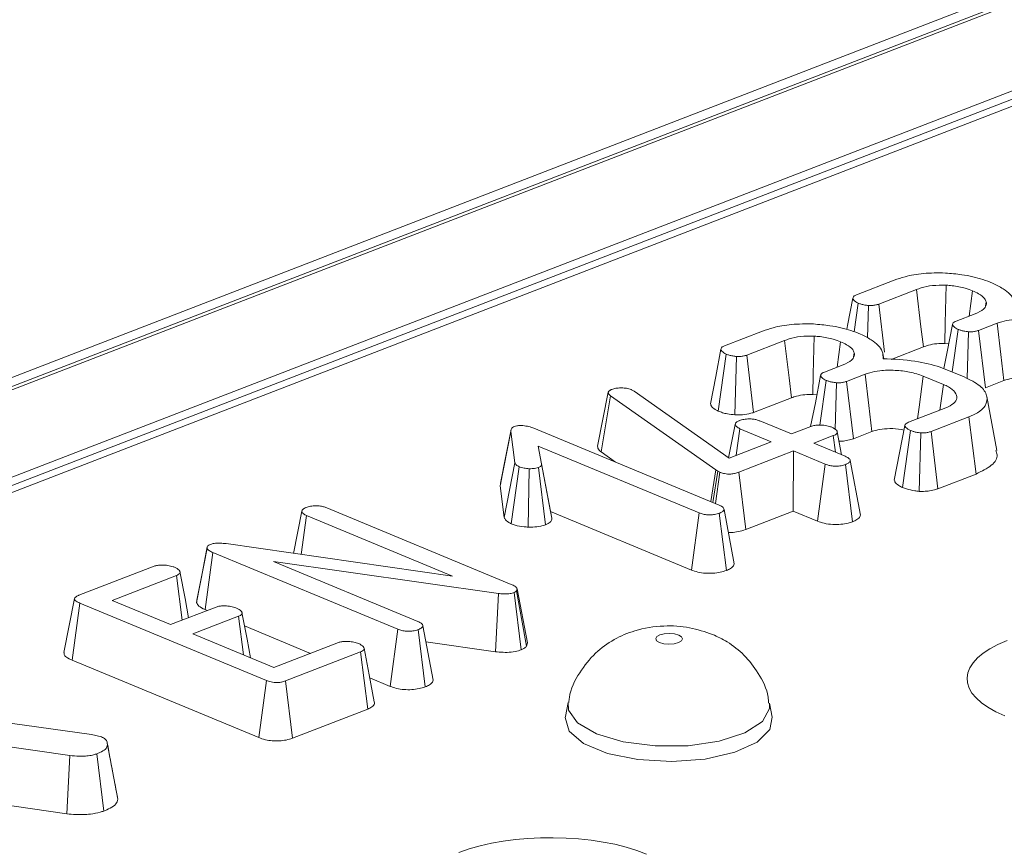
# Model space of a CAD drawing. Units: millimetres. Extents: x -493 to 5585, y -16 to 1848.
# Drawn here: x 1643 to 1667, y 836 to 856 of the extents above; entities that cross this region are included whole.
import ezdxf

# ---------------------------------------------------------------- set-up
doc = ezdxf.new("R2010")
doc.units = ezdxf.units.MM
doc.header["$LTSCALE"] = 5

msp = doc.modelspace()

# ---------------------------------------------------------------- linework, layer by layer
at = {"color": 7, "linetype": 'Continuous', "lineweight": 15}
for p, q in [((1736.024, 883.701), (1481.065, 785.136)), ((1736.544, 883.678), (1481.585, 785.113)), ((1481.684, 785.072), (1736.644, 883.636)), ((1737.635, 881.914), (1483.263, 783.576)), ((1686.662, 862.007), (1537.062, 804.174)), ((1687.052, 861.99), (1537.452, 804.156)), ((1663.264, 849.689), (1664.177, 850.042)), ((1664.71, 849.816), (1663.801, 849.465)), ((1665.982, 849.175), (1666.065, 849.785)), ((1663.209, 848.799), (1663.305, 849.489)), ((1666.367, 849.373), (1666.395, 849.516)), ((1663.534, 848.649), (1663.556, 849.431)), ((1663.939, 848.306), (1663.801, 849.465)), ((1665.672, 849.055), (1666.125, 849.23)), ((1666.654, 849.003), (1666.207, 848.83)), ((1660.081, 848.458), (1660.995, 848.811)), ((1665.573, 847.827), (1665.714, 848.856)), ((1665.93, 847.667), (1665.968, 848.796)), ((1666.374, 847.447), (1666.207, 848.83)), ((1661.528, 848.586), (1660.618, 848.234)), ((1662.8, 847.945), (1662.882, 848.555)), ((1663.184, 848.142), (1663.212, 848.285)), ((1664.099, 848.132), (1664.879, 848.434)), ((1665.393, 848.512), (1665.491, 848.504)), ((1659.93, 846.882), (1660.122, 848.258)), ((1660.333, 846.792), (1660.373, 848.201)), ((1660.783, 846.85), (1660.618, 848.234)), ((1663.924, 848.145), (1663.9, 848.275)), ((1662.489, 847.825), (1662.942, 848)), ((1665.362, 847.914), (1665.863, 847.706)), ((1662.383, 846.543), (1662.531, 847.625)), ((1662.748, 846.441), (1662.785, 847.566)), ((1663.472, 847.773), (1663.024, 847.6)), ((1663.191, 846.217), (1663.024, 847.6)), ((1665.362, 847.526), (1664.874, 847.728)), ((1666.374, 847.447), (1666.82, 847.62)), ((1657.018, 846.038), (1657.277, 847.337)), ((1657.277, 847.337), (1657.294, 847.364)), ((1657.841, 847.398), (1657.905, 847.364)), ((1657.905, 847.364), (1660.19, 845.749)), ((1665.277, 846.906), (1665.362, 847.526)), ((1657.105, 845.896), (1657.332, 847.252)), ((1659.874, 845.464), (1657.332, 847.252)), ((1660.783, 846.85), (1661.696, 847.203)), ((1662.21, 847.282), (1662.309, 847.273)), ((1666.653, 845.932), (1666.407, 847.234)), ((1664.52, 846.614), (1665.42, 846.961)), ((1660.937, 846.645), (1661.694, 846.331)), ((1665.975, 846.745), (1665.062, 846.392)), ((1666.149, 845.364), (1665.975, 846.745)), ((1654.673, 845.082), (1654.93, 846.393)), ((1655.024, 845.637), (1654.93, 846.393)), ((1655.485, 846.467), (1659.95, 844.614)), ((1660.179, 845.757), (1660.338, 846.563)), ((1660.365, 845.817), (1660.453, 846.458)), ((1661.21, 846.143), (1660.453, 846.458)), ((1661.694, 846.331), (1662.167, 846.513)), ((1662.903, 845.829), (1662.798, 846.385)), ((1663.191, 846.217), (1663.637, 846.389)), ((1664.377, 845.037), (1664.565, 846.415)), ((1665.229, 845.008), (1665.062, 846.392)), ((1660.19, 845.749), (1661.21, 846.143)), ((1662.705, 846.29), (1662.233, 846.107)), ((1662.756, 845.89), (1662.705, 846.29)), ((1664.774, 844.946), (1664.82, 846.356)), ((1659.466, 844.427), (1655.589, 846.036)), ((1655.589, 846.036), (1655.669, 845.608)), ((1655.887, 844.457), (1655.589, 846.036)), ((1661.749, 845.92), (1660.428, 845.409)), ((1661.739, 844.468), (1661.749, 845.92)), ((1662.506, 845.606), (1661.749, 845.92)), ((1662.233, 846.107), (1662.99, 845.793)), ((1657.105, 845.896), (1657.455, 845.65)), ((1663.36, 844.375), (1663.112, 845.687)), ((1654.768, 844.317), (1655.024, 845.637)), ((1654.935, 844.164), (1655.128, 845.54)), ((1655.346, 844.084), (1655.37, 845.493)), ((1655.766, 844.138), (1655.595, 845.52)), ((1655.915, 844.303), (1655.669, 845.608)), ((1659.749, 844.698), (1659.874, 845.464)), ((1659.8, 844.677), (1659.918, 845.435)), ((1659.918, 845.435), (1659.874, 845.464)), ((1659.971, 845.408), (1659.918, 845.435)), ((1662.323, 844.226), (1662.506, 845.606)), ((1663.171, 844.213), (1663, 845.595)), ((1659.864, 844.65), (1659.971, 845.408)), ((1660.597, 844.027), (1660.428, 845.409)), ((1665.229, 845.008), (1666.149, 845.364)), ((1654.689, 845.145), (1654.673, 845.082)), ((1654.673, 845.082), (1654.768, 844.317)), ((1650.486, 844.549), (1654.939, 842.701)), ((1660.317, 843.198), (1660.069, 844.509)), ((1649.688, 843.45), (1649.889, 844.467)), ((1649.874, 843.424), (1650.003, 844.361)), ((1653.521, 842.901), (1650.003, 844.361)), ((1655.915, 844.303), (1655.887, 844.457)), ((1655.887, 844.457), (1659.283, 843.047)), ((1659.283, 843.047), (1659.466, 844.427)), ((1660.128, 843.036), (1659.956, 844.418)), ((1660.597, 844.027), (1661.739, 844.468)), ((1661.739, 844.468), (1662.323, 844.226)), ((1647.349, 842.261), (1647.605, 843.578)), ((1648.058, 843.684), (1653.521, 842.901)), ((1647.553, 842.092), (1647.742, 843.469)), ((1652.2, 841.619), (1647.742, 843.469)), ((1644.512, 842.44), (1646.322, 843.139)), ((1654.633, 842.482), (1649.204, 843.251)), ((1649.204, 843.251), (1652.686, 841.806)), ((1646.865, 842.917), (1645.309, 842.316)), ((1647.001, 841.837), (1646.865, 842.917)), ((1655.078, 842.594), (1655.065, 842.544)), ((1655.327, 841.289), (1655.078, 842.594)), ((1654.554, 841.077), (1654.633, 842.482)), ((1655.174, 841.121), (1655.005, 842.504)), ((1655.308, 841.213), (1655.065, 842.544)), ((1644.348, 840.871), (1644.536, 842.249)), ((1649.033, 840.383), (1644.536, 842.249)), ((1645.309, 842.316), (1646.723, 841.73)), ((1646.723, 841.73), (1647.823, 842.155)), ((1648.362, 841.932), (1647.261, 841.506)), ((1647.553, 842.092), (1647.605, 842.071)), ((1648.48, 841), (1648.362, 841.932)), ((1648.505, 841.697), (1650.095, 841.037)), ((1653.053, 840.39), (1652.805, 841.701)), ((1647.261, 841.506), (1649.213, 840.696)), ((1652.018, 840.239), (1652.2, 841.619)), ((1652.864, 840.228), (1652.692, 841.609)), ((1649.213, 840.696), (1650.769, 841.298)), ((1652.878, 841.314), (1654.554, 841.077)), ((1655.308, 841.213), (1655.327, 841.289)), ((1651.303, 841.072), (1649.493, 840.373)), ((1651.478, 839.692), (1651.303, 841.072)), ((1644.348, 840.871), (1648.849, 839.003)), ((1651.526, 840.443), (1652.018, 840.239)), ((1648.849, 839.003), (1649.033, 840.383)), ((1649.662, 838.99), (1649.493, 840.373)), ((1638.677, 839.918), (1644.813, 839.082)), ((1656.312, 839.851), (1656.245, 839.512)), ((1661.23, 839.494), (1661.166, 839.833)), ((1649.662, 838.99), (1651.478, 839.692)), ((1644.291, 838.57), (1638.647, 839.393)), ((1644.813, 839.082), (1645.051, 839.023)), ((1645.445, 837.514), (1645.198, 838.825)), ((1644.218, 837.164), (1644.291, 838.57)), ((1645.111, 837.231), (1644.942, 838.614)), ((1641.793, 837.518), (1644.218, 837.164))]:
    msp.add_line(p, q, dxfattribs=at)
at = {"color": 7, "linetype": 'Continuous', "lineweight": 15, "flags": 128}
for points in [[(1664.879, 848.434), (1664.82, 848.918), (1664.71, 849.816)], [(1665.393, 848.512), (1665.406, 849.006), (1665.429, 849.922)], [(1663.179, 849.605), (1663.051, 848.949), (1663.031, 848.851)], [(1666.82, 847.62), (1666.745, 848.249), (1666.654, 849.003)], [(1665.583, 848.973), (1665.455, 848.317), (1665.375, 847.909)], [(1661.696, 847.203), (1661.637, 847.688), (1661.528, 848.586)], [(1662.21, 847.282), (1662.223, 847.776), (1662.247, 848.691)], [(1659.996, 848.375), (1659.868, 847.719), (1659.74, 847.062)], [(1662.4, 847.743), (1662.272, 847.086), (1662.159, 846.51)], [(1663.637, 846.389), (1663.562, 847.019), (1663.472, 847.773)], [(1664.738, 846.698), (1664.775, 846.976), (1664.874, 847.728)], [(1654.935, 846.441), (1654.807, 845.794), (1654.68, 845.146)], [(1664.433, 846.533), (1664.304, 845.876), (1664.176, 845.219)], [(1647.607, 843.609), (1647.481, 842.964), (1647.354, 842.319)], [(1647.157, 841.897), (1647.069, 842.362), (1646.947, 843.009)], [(1644.405, 842.358), (1644.277, 841.707), (1644.148, 841.055)], [(1648.649, 840.93), (1648.565, 841.375), (1648.443, 842.023)], [(1658.977, 841.479), (1658.873, 841.508), (1658.749, 841.519), (1658.625, 841.51), (1658.519, 841.483), (1658.447, 841.441), (1658.421, 841.392), (1658.444, 841.342), (1658.513, 841.299), (1658.617, 841.27), (1658.741, 841.259), (1658.865, 841.268), (1658.971, 841.295), (1659.043, 841.337), (1659.069, 841.386), (1659.046, 841.436), (1658.977, 841.479)], [(1651.634, 839.87), (1651.512, 840.517), (1651.39, 841.165)], [(1656.994, 839.092), (1656.537, 839.357), (1656.319, 839.667), (1656.312, 839.852)], [(1661.166, 839.834), (1661.17, 839.705), (1660.994, 839.393), (1660.575, 839.12), (1659.956, 838.918), (1659.206, 838.808), (1658.405, 838.802), (1657.64, 838.9), (1656.994, 839.092)], [(1656.245, 839.512), (1656.241, 839.489), (1656.332, 839.161), (1656.683, 838.862), (1657.257, 838.623), (1657.991, 838.472), (1658.807, 838.424), (1659.614, 838.485), (1660.327, 838.648), (1660.867, 838.895), (1661.177, 839.199), (1661.23, 839.494)]]:
    msp.add_lwpolyline(points, dxfattribs=at)
at = {"color": 7, "linetype": 'Continuous', "lineweight": 15}
for centre, major_axis, ratio, start_param, end_param in [((1669.169, 840.417), (3.239, -0.012), 0.397578, 2.347885, 3.911085), ((1655.908, 835.291), (3.214, -0.012), 0.403662, 0.776831, 2.340031)]:
    msp.add_ellipse(centre, major_axis=major_axis, ratio=ratio, start_param=start_param, end_param=end_param, dxfattribs=at)
for points, knots in [([(1664.177, 850.042), (1664.261, 850.071), (1664.466, 850.143), (1664.889, 850.221), (1665.23, 850.217), (1665.409, 850.215)], [0, 0, 0, 0, 0.249629, 0.607412, 1, 1, 1, 1]), ([(1665.409, 850.215), (1665.542, 850.204), (1665.867, 850.177), (1666.254, 850.086), (1666.471, 850.002), (1666.548, 849.973)], [0, 0, 0, 0, 0.311854, 0.758095, 1, 1, 1, 1]), ([(1666.548, 849.973), (1666.635, 849.928), (1666.875, 849.804), (1667.088, 849.596), (1667.088, 849.437), (1667.088, 849.377)], [0, 0, 0, 0, 0.263893, 0.725659, 1, 1, 1, 1]), ([(1665.429, 849.922), (1665.317, 849.922), (1665.102, 849.923), (1664.862, 849.871), (1664.748, 849.83), (1664.71, 849.816)], [0, 0, 0, 0, 0.418192, 0.805595, 1, 1, 1, 1]), ([(1666.065, 849.785), (1666.008, 849.807), (1665.865, 849.862), (1665.639, 849.906), (1665.476, 849.918), (1665.429, 849.922)], [0, 0, 0, 0, 0.322932, 0.804349, 1, 1, 1, 1]), ([(1666.395, 849.516), (1666.384, 849.543), (1666.357, 849.614), (1666.237, 849.707), (1666.114, 849.763), (1666.065, 849.785)], [0, 0, 0, 0, 0.268995, 0.704879, 1, 1, 1, 1]), ([(1663.305, 849.489), (1663.264, 849.511), (1663.198, 849.547), (1663.174, 849.603), (1663.186, 849.645), (1663.223, 849.672), (1663.254, 849.685), (1663.264, 849.689)], [0, 0, 0, 0, 0.369724, 0.590977, 0.756688, 0.923245, 1, 1, 1, 1]), ([(1663.556, 849.431), (1663.524, 849.435), (1663.462, 849.441), (1663.376, 849.462), (1663.329, 849.48), (1663.305, 849.489)], [0, 0, 0, 0, 0.331115, 0.659578, 1, 1, 1, 1]), ([(1666.125, 849.23), (1666.201, 849.266), (1666.348, 849.335), (1666.401, 849.442), (1666.396, 849.5), (1666.395, 849.516)], [0, 0, 0, 0, 0.445483, 0.851328, 1, 1, 1, 1]), ([(1663.801, 849.465), (1663.778, 849.457), (1663.731, 849.442), (1663.644, 849.429), (1663.585, 849.431), (1663.556, 849.431)], [0, 0, 0, 0, 0.3361391, 0.6764891, 1, 1, 1, 1]), ([(1665.714, 848.856), (1665.677, 848.875), (1665.617, 848.906), (1665.583, 848.956), (1665.581, 848.996), (1665.613, 849.03), (1665.653, 849.047), (1665.672, 849.055)], [0, 0, 0, 0, 0.319387, 0.528247, 0.688771, 0.849822, 1, 1, 1, 1]), ([(1668.057, 848.959), (1667.953, 848.995), (1667.755, 849.063), (1667.378, 849.104), (1667.037, 849.099), (1666.796, 849.053), (1666.691, 849.016), (1666.654, 849.003)], [0, 0, 0, 0, 0.260901, 0.496089, 0.731638, 0.905769, 1, 1, 1, 1]), ([(1660.995, 848.811), (1661.079, 848.841), (1661.284, 848.913), (1661.706, 848.99), (1662.047, 848.987), (1662.226, 848.985)], [0, 0, 0, 0, 0.2496293, 0.6074121, 1, 1, 1, 1]), ([(1662.226, 848.985), (1662.36, 848.974), (1662.685, 848.947), (1663.071, 848.855), (1663.289, 848.772), (1663.365, 848.743)], [0, 0, 0, 0, 0.311854, 0.758095, 1, 1, 1, 1]), ([(1665.968, 848.796), (1665.929, 848.801), (1665.862, 848.81), (1665.778, 848.832), (1665.736, 848.847), (1665.714, 848.856)], [0, 0, 0, 0, 0.412003, 0.701864, 1, 1, 1, 1]), ([(1666.207, 848.83), (1666.184, 848.822), (1666.137, 848.806), (1666.051, 848.795), (1665.994, 848.796), (1665.968, 848.796)], [0, 0, 0, 0, 0.350502, 0.705297, 1, 1, 1, 1]), ([(1662.247, 848.691), (1662.135, 848.692), (1661.919, 848.693), (1661.679, 848.64), (1661.566, 848.6), (1661.528, 848.586)], [0, 0, 0, 0, 0.418192, 0.805595, 1, 1, 1, 1]), ([(1662.882, 848.555), (1662.825, 848.577), (1662.682, 848.631), (1662.456, 848.676), (1662.294, 848.688), (1662.247, 848.691)], [0, 0, 0, 0, 0.322932, 0.804349, 1, 1, 1, 1]), ([(1663.212, 848.285), (1663.202, 848.313), (1663.174, 848.384), (1663.054, 848.476), (1662.932, 848.532), (1662.882, 848.555)], [0, 0, 0, 0, 0.268995, 0.704879, 1, 1, 1, 1]), ([(1663.365, 848.743), (1663.453, 848.697), (1663.693, 848.574), (1663.905, 848.366), (1663.905, 848.206), (1663.905, 848.147)], [0, 0, 0, 0, 0.263893, 0.725659, 1, 1, 1, 1]), ([(1660.122, 848.258), (1660.081, 848.281), (1660.015, 848.317), (1659.991, 848.373), (1660.003, 848.414), (1660.041, 848.441), (1660.071, 848.454), (1660.081, 848.458)], [0, 0, 0, 0, 0.369724, 0.590977, 0.756688, 0.923245, 1, 1, 1, 1]), ([(1662.942, 848), (1663.019, 848.036), (1663.165, 848.105), (1663.218, 848.212), (1663.214, 848.27), (1663.212, 848.285)], [0, 0, 0, 0, 0.445483, 0.851328, 1, 1, 1, 1]), ([(1664.879, 848.434), (1664.918, 848.447), (1665.012, 848.481), (1665.19, 848.515), (1665.329, 848.513), (1665.393, 848.512)], [0, 0, 0, 0, 0.273606, 0.666433, 1, 1, 1, 1]), ([(1660.373, 848.201), (1660.342, 848.204), (1660.279, 848.211), (1660.194, 848.231), (1660.146, 848.249), (1660.122, 848.258)], [0, 0, 0, 0, 0.331115, 0.659578, 1, 1, 1, 1]), ([(1660.618, 848.234), (1660.595, 848.227), (1660.549, 848.211), (1660.462, 848.199), (1660.402, 848.2), (1660.373, 848.201)], [0, 0, 0, 0, 0.336139, 0.676489, 1, 1, 1, 1]), ([(1663.905, 848.147), (1664.168, 848.135), (1664.666, 848.113), (1665.131, 847.995), (1665.334, 847.924), (1665.362, 847.914)], [0, 0, 0, 0, 0.491898, 0.932002, 1, 1, 1, 1]), ([(1662.531, 847.625), (1662.495, 847.644), (1662.434, 847.676), (1662.4, 847.726), (1662.399, 847.766), (1662.431, 847.8), (1662.47, 847.817), (1662.489, 847.825)], [0, 0, 0, 0, 0.319387, 0.528247, 0.688771, 0.849822, 1, 1, 1, 1]), ([(1664.874, 847.728), (1664.77, 847.764), (1664.573, 847.833), (1664.196, 847.874), (1663.854, 847.869), (1663.614, 847.822), (1663.509, 847.786), (1663.472, 847.773)], [0, 0, 0, 0, 0.260901, 0.496089, 0.731638, 0.905769, 1, 1, 1, 1]), ([(1662.785, 847.566), (1662.746, 847.571), (1662.68, 847.579), (1662.596, 847.601), (1662.553, 847.617), (1662.531, 847.625)], [0, 0, 0, 0, 0.412003, 0.701864, 1, 1, 1, 1]), ([(1663.024, 847.6), (1663.001, 847.592), (1662.954, 847.576), (1662.868, 847.565), (1662.811, 847.566), (1662.785, 847.566)], [0, 0, 0, 0, 0.3505017, 0.7052971, 1, 1, 1, 1]), ([(1665.863, 847.706), (1666.003, 847.637), (1666.273, 847.504), (1666.433, 847.255), (1666.407, 847.028), (1666.225, 846.853), (1666.048, 846.776), (1665.975, 846.745)], [0, 0, 0, 0, 0.247647, 0.476529, 0.705271, 0.878769, 1, 1, 1, 1]), ([(1666.82, 847.62), (1666.88, 847.64), (1667.004, 847.681), (1667.261, 847.694), (1667.468, 847.686), (1667.572, 847.661), (1667.594, 847.656)], [0, 0, 0, 0, 0.277411, 0.568517, 0.907528, 1, 1, 1, 1]), ([(1657.332, 847.252), (1657.317, 847.265), (1657.292, 847.285), (1657.28, 847.314), (1657.278, 847.329), (1657.277, 847.337)], [0, 0, 0, 0, 0.486968, 0.741758, 1, 1, 1, 1]), ([(1657.294, 847.364), (1657.301, 847.372), (1657.313, 847.384), (1657.339, 847.397), (1657.354, 847.404), (1657.361, 847.407)], [0, 0, 0, 0, 0.4878539, 0.7423275, 1, 1, 1, 1]), ([(1657.361, 847.407), (1657.392, 847.417), (1657.455, 847.438), (1657.545, 847.442), (1657.592, 847.442), (1657.598, 847.442)], [0, 0, 0, 0, 0.458645, 0.923429, 1, 1, 1, 1]), ([(1657.598, 847.442), (1657.64, 847.44), (1657.726, 847.437), (1657.801, 847.414), (1657.836, 847.4), (1657.841, 847.398)], [0, 0, 0, 0, 0.460009, 0.926153, 1, 1, 1, 1]), ([(1665.42, 846.961), (1665.49, 846.995), (1665.632, 847.061), (1665.7, 847.199), (1665.661, 847.34), (1665.526, 847.453), (1665.404, 847.507), (1665.362, 847.526)], [0, 0, 0, 0, 0.206714, 0.415799, 0.650433, 0.881311, 1, 1, 1, 1]), ([(1661.696, 847.203), (1661.735, 847.217), (1661.829, 847.251), (1662.007, 847.285), (1662.146, 847.283), (1662.21, 847.282)], [0, 0, 0, 0, 0.273606, 0.666433, 1, 1, 1, 1]), ([(1659.744, 847.063), (1659.75, 847.036), (1659.764, 846.979), (1659.853, 846.92), (1659.915, 846.89), (1659.93, 846.882)], [0, 0, 0, 0, 0.400679, 0.856737, 1, 1, 1, 1]), ([(1659.93, 846.882), (1659.964, 846.869), (1660.031, 846.843), (1660.166, 846.81), (1660.272, 846.799), (1660.333, 846.792)], [0, 0, 0, 0, 0.30018, 0.595483, 1, 1, 1, 1]), ([(1660.333, 846.792), (1660.414, 846.791), (1660.57, 846.79), (1660.713, 846.826), (1660.776, 846.848), (1660.783, 846.85)], [0, 0, 0, 0, 0.487216, 0.941934, 1, 1, 1, 1]), ([(1660.338, 846.563), (1660.343, 846.58), (1660.354, 846.613), (1660.408, 846.641), (1660.439, 846.654), (1660.443, 846.656)], [0, 0, 0, 0, 0.46852, 0.944034, 1, 1, 1, 1]), ([(1660.443, 846.656), (1660.476, 846.666), (1660.544, 846.687), (1660.663, 846.697), (1660.773, 846.691), (1660.864, 846.673), (1660.913, 846.654), (1660.937, 846.645)], [0, 0, 0, 0, 0.228382, 0.458396, 0.638174, 0.817541, 1, 1, 1, 1]), ([(1654.93, 846.393), (1654.93, 846.413), (1654.931, 846.445), (1654.96, 846.488), (1654.999, 846.506), (1655.019, 846.515)], [0, 0, 0, 0, 0.467674, 0.720888, 1, 1, 1, 1]), ([(1655.019, 846.515), (1655.035, 846.519), (1655.077, 846.531), (1655.15, 846.533), (1655.202, 846.533), (1655.221, 846.533)], [0, 0, 0, 0, 0.272358, 0.71935, 1, 1, 1, 1]), ([(1655.221, 846.533), (1655.269, 846.527), (1655.343, 846.517), (1655.426, 846.49), (1655.465, 846.475), (1655.485, 846.467)], [0, 0, 0, 0, 0.4772164, 0.7367751, 1, 1, 1, 1]), ([(1660.453, 846.458), (1660.424, 846.472), (1660.379, 846.495), (1660.349, 846.532), (1660.342, 846.553), (1660.338, 846.563)], [0, 0, 0, 0, 0.471171, 0.732099, 1, 1, 1, 1]), ([(1662.167, 846.513), (1662.195, 846.522), (1662.253, 846.54), (1662.377, 846.548), (1662.513, 846.539), (1662.615, 846.515), (1662.662, 846.497), (1662.673, 846.493)], [0, 0, 0, 0, 0.1921842, 0.3856092, 0.6560021, 0.9165688, 1, 1, 1, 1]), ([(1662.673, 846.493), (1662.714, 846.47), (1662.777, 846.434), (1662.806, 846.38), (1662.795, 846.342), (1662.759, 846.312), (1662.723, 846.297), (1662.705, 846.29)], [0, 0, 0, 0, 0.372924, 0.568165, 0.717865, 0.866503, 1, 1, 1, 1]), ([(1663.637, 846.389), (1663.698, 846.409), (1663.821, 846.45), (1664.078, 846.463), (1664.286, 846.456), (1664.39, 846.431), (1664.412, 846.426)], [0, 0, 0, 0, 0.277411, 0.568517, 0.907528, 1, 1, 1, 1]), ([(1664.565, 846.415), (1664.523, 846.438), (1664.459, 846.473), (1664.429, 846.526), (1664.437, 846.563), (1664.469, 846.592), (1664.504, 846.607), (1664.52, 846.614)], [0, 0, 0, 0, 0.3793912, 0.576438, 0.7256122, 0.874216, 1, 1, 1, 1]), ([(1664.82, 846.356), (1664.779, 846.361), (1664.712, 846.37), (1664.629, 846.392), (1664.586, 846.407), (1664.565, 846.415)], [0, 0, 0, 0, 0.423422, 0.70817, 1, 1, 1, 1]), ([(1665.062, 846.392), (1665.039, 846.384), (1664.992, 846.368), (1664.906, 846.356), (1664.847, 846.356), (1664.82, 846.356)], [0, 0, 0, 0, 0.342112, 0.687787, 1, 1, 1, 1]), ([(1662.841, 846.157), (1662.853, 846.157), (1662.913, 846.156), (1663.028, 846.17), (1663.13, 846.195), (1663.182, 846.213), (1663.191, 846.217)], [0, 0, 0, 0, 0.088951, 0.458759, 0.906247, 1, 1, 1, 1]), ([(1657.018, 846.038), (1657.024, 846.005), (1657.033, 845.955), (1657.087, 845.91), (1657.105, 845.896)], [0, 0, 0, 0, 0.680424, 1, 1, 1, 1]), ([(1666.149, 845.364), (1666.285, 845.431), (1666.558, 845.564), (1666.689, 845.776), (1666.639, 845.897), (1666.624, 845.931)], [0, 0, 0, 0, 0.414119, 0.832246, 1, 1, 1, 1]), ([(1662.99, 845.793), (1663.02, 845.779), (1663.067, 845.756), (1663.105, 845.719), (1663.11, 845.698), (1663.112, 845.687)], [0, 0, 0, 0, 0.469497, 0.727813, 1, 1, 1, 1]), ([(1663.112, 845.687), (1663.106, 845.67), (1663.093, 845.638), (1663.036, 845.61), (1663.004, 845.596), (1663, 845.595)], [0, 0, 0, 0, 0.466432, 0.935513, 1, 1, 1, 1]), ([(1655.128, 845.54), (1655.102, 845.554), (1655.062, 845.575), (1655.036, 845.609), (1655.028, 845.628), (1655.024, 845.637)], [0, 0, 0, 0, 0.479942, 0.737394, 1, 1, 1, 1]), ([(1655.37, 845.493), (1655.328, 845.497), (1655.262, 845.502), (1655.181, 845.52), (1655.146, 845.533), (1655.128, 845.54)], [0, 0, 0, 0, 0.471956, 0.731079, 1, 1, 1, 1]), ([(1655.595, 845.52), (1655.574, 845.514), (1655.521, 845.498), (1655.438, 845.493), (1655.385, 845.493), (1655.37, 845.493)], [0, 0, 0, 0, 0.33367, 0.821485, 1, 1, 1, 1]), ([(1655.669, 845.608), (1655.668, 845.593), (1655.668, 845.568), (1655.635, 845.537), (1655.606, 845.525), (1655.595, 845.52)], [0, 0, 0, 0, 0.457937, 0.799056, 1, 1, 1, 1]), ([(1663, 845.595), (1662.966, 845.584), (1662.896, 845.562), (1662.767, 845.552), (1662.651, 845.561), (1662.567, 845.582), (1662.524, 845.598), (1662.506, 845.606)], [0, 0, 0, 0, 0.235623, 0.473465, 0.683678, 0.860855, 1, 1, 1, 1]), ([(1660.428, 845.409), (1660.394, 845.398), (1660.338, 845.378), (1660.242, 845.363), (1660.156, 845.362), (1660.07, 845.375), (1660.01, 845.392), (1659.978, 845.405), (1659.971, 845.408)], [0, 0, 0, 0, 0.252094, 0.431298, 0.582103, 0.733073, 0.946231, 1, 1, 1, 1]), ([(1664.182, 845.219), (1664.184, 845.204), (1664.191, 845.158), (1664.262, 845.094), (1664.345, 845.053), (1664.377, 845.037)], [0, 0, 0, 0, 0.218629, 0.693287, 1, 1, 1, 1]), ([(1664.377, 845.037), (1664.408, 845.026), (1664.495, 844.994), (1664.633, 844.964), (1664.74, 844.951), (1664.774, 844.946)], [0, 0, 0, 0, 0.269557, 0.763691, 1, 1, 1, 1]), ([(1664.774, 844.946), (1664.823, 844.946), (1664.921, 844.945), (1665.077, 844.962), (1665.175, 844.989), (1665.224, 845.007), (1665.229, 845.008)], [0, 0, 0, 0, 0.290611, 0.595612, 0.959678, 1, 1, 1, 1]), ([(1649.889, 844.467), (1649.894, 844.483), (1649.906, 844.515), (1649.959, 844.544), (1649.991, 844.557), (1649.994, 844.559)], [0, 0, 0, 0, 0.467794, 0.939964, 1, 1, 1, 1]), ([(1649.994, 844.559), (1650.026, 844.569), (1650.075, 844.585), (1650.158, 844.595), (1650.202, 844.598), (1650.224, 844.6)], [0, 0, 0, 0, 0.4772987, 0.7354388, 1, 1, 1, 1]), ([(1650.224, 844.6), (1650.252, 844.599), (1650.317, 844.597), (1650.409, 844.578), (1650.461, 844.558), (1650.486, 844.549)], [0, 0, 0, 0, 0.28358, 0.655753, 1, 1, 1, 1]), ([(1659.95, 844.614), (1659.98, 844.6), (1660.026, 844.578), (1660.062, 844.541), (1660.067, 844.52), (1660.069, 844.509)], [0, 0, 0, 0, 0.4689254, 0.7278173, 1, 1, 1, 1]), ([(1660.069, 844.509), (1660.063, 844.493), (1660.05, 844.46), (1659.992, 844.433), (1659.96, 844.419), (1659.956, 844.418)], [0, 0, 0, 0, 0.46517, 0.93332, 1, 1, 1, 1]), ([(1650.003, 844.361), (1649.974, 844.375), (1649.929, 844.398), (1649.899, 844.436), (1649.892, 844.456), (1649.889, 844.467)], [0, 0, 0, 0, 0.4711712, 0.7320991, 1, 1, 1, 1]), ([(1654.768, 844.317), (1654.777, 844.298), (1654.798, 844.247), (1654.872, 844.197), (1654.927, 844.168), (1654.935, 844.164)], [0, 0, 0, 0, 0.352605, 0.91263, 1, 1, 1, 1]), ([(1655.766, 844.138), (1655.806, 844.158), (1655.886, 844.196), (1655.918, 844.258), (1655.916, 844.293), (1655.915, 844.303)], [0, 0, 0, 0, 0.416105, 0.82452, 1, 1, 1, 1]), ([(1659.956, 844.418), (1659.92, 844.406), (1659.853, 844.386), (1659.733, 844.375), (1659.617, 844.382), (1659.528, 844.403), (1659.483, 844.421), (1659.466, 844.427)], [0, 0, 0, 0, 0.250587, 0.452913, 0.656301, 0.873858, 1, 1, 1, 1]), ([(1663.171, 844.213), (1663.207, 844.229), (1663.287, 844.264), (1663.346, 844.322), (1663.357, 844.362), (1663.36, 844.375)], [0, 0, 0, 0, 0.353256, 0.771804, 1, 1, 1, 1]), ([(1654.935, 844.164), (1654.965, 844.153), (1655.054, 844.119), (1655.201, 844.092), (1655.314, 844.085), (1655.346, 844.084)], [0, 0, 0, 0, 0.2669885, 0.7867756, 1, 1, 1, 1]), ([(1655.346, 844.084), (1655.382, 844.083), (1655.485, 844.083), (1655.638, 844.097), (1655.728, 844.126), (1655.766, 844.138)], [0, 0, 0, 0, 0.238941, 0.683375, 1, 1, 1, 1]), ([(1660.174, 843.956), (1660.2, 843.955), (1660.28, 843.952), (1660.43, 843.974), (1660.537, 844.005), (1660.594, 844.026), (1660.597, 844.027)], [0, 0, 0, 0, 0.164995, 0.508719, 0.97511, 1, 1, 1, 1]), ([(1662.323, 844.226), (1662.374, 844.207), (1662.481, 844.169), (1662.685, 844.142), (1662.888, 844.147), (1663.053, 844.173), (1663.136, 844.201), (1663.171, 844.213)], [0, 0, 0, 0, 0.21528, 0.452143, 0.654246, 0.854794, 1, 1, 1, 1]), ([(1647.605, 843.578), (1647.605, 843.59), (1647.603, 843.614), (1647.636, 843.645), (1647.67, 843.66), (1647.684, 843.666)], [0, 0, 0, 0, 0.3710259, 0.745718, 1, 1, 1, 1]), ([(1647.742, 843.469), (1647.71, 843.484), (1647.66, 843.507), (1647.616, 843.545), (1647.609, 843.567), (1647.605, 843.578)], [0, 0, 0, 0, 0.4743985, 0.7299668, 1, 1, 1, 1]), ([(1647.684, 843.666), (1647.713, 843.675), (1647.771, 843.693), (1647.896, 843.7), (1647.991, 843.692), (1648.048, 843.685), (1648.058, 843.684)], [0, 0, 0, 0, 0.273401, 0.550819, 0.920325, 1, 1, 1, 1]), ([(1646.322, 843.139), (1646.349, 843.147), (1646.402, 843.164), (1646.523, 843.171), (1646.657, 843.161), (1646.759, 843.137), (1646.806, 843.119), (1646.817, 843.115)], [0, 0, 0, 0, 0.182837, 0.367304, 0.647507, 0.914526, 1, 1, 1, 1]), ([(1646.817, 843.115), (1646.859, 843.092), (1646.923, 843.058), (1646.954, 843.005), (1646.947, 842.967), (1646.914, 842.938), (1646.88, 842.924), (1646.865, 842.917)], [0, 0, 0, 0, 0.377635, 0.573769, 0.727595, 0.880883, 1, 1, 1, 1]), ([(1660.128, 843.036), (1660.162, 843.051), (1660.236, 843.084), (1660.301, 843.14), (1660.313, 843.181), (1660.317, 843.198)], [0, 0, 0, 0, 0.328487, 0.723166, 1, 1, 1, 1]), ([(1659.283, 843.047), (1659.333, 843.029), (1659.43, 842.994), (1659.615, 842.967), (1659.805, 842.967), (1659.985, 842.99), (1660.081, 843.021), (1660.128, 843.036)], [0, 0, 0, 0, 0.212706, 0.410739, 0.609295, 0.8071, 1, 1, 1, 1]), ([(1654.939, 842.701), (1654.971, 842.686), (1655.02, 842.663), (1655.062, 842.626), (1655.073, 842.605), (1655.078, 842.594)], [0, 0, 0, 0, 0.479331, 0.734945, 1, 1, 1, 1]), ([(1644.536, 842.249), (1644.503, 842.264), (1644.448, 842.289), (1644.406, 842.33), (1644.402, 842.364), (1644.429, 842.399), (1644.473, 842.423), (1644.505, 842.437), (1644.512, 842.44)], [0, 0, 0, 0, 0.271854, 0.451824, 0.594829, 0.737756, 0.94376, 1, 1, 1, 1]), ([(1655.005, 842.504), (1654.975, 842.494), (1654.914, 842.475), (1654.786, 842.467), (1654.693, 842.475), (1654.64, 842.481), (1654.633, 842.482)], [0, 0, 0, 0, 0.288187, 0.580705, 0.947522, 1, 1, 1, 1]), ([(1655.065, 842.544), (1655.061, 842.539), (1655.051, 842.527), (1655.028, 842.514), (1655.01, 842.506), (1655.005, 842.504)], [0, 0, 0, 0, 0.3348097, 0.8113159, 1, 1, 1, 1]), ([(1647.358, 842.319), (1647.353, 842.301), (1647.346, 842.282), (1647.349, 842.262), (1647.349, 842.261)], [0, 0, 0, 0, 0.945538, 1, 1, 1, 1]), ([(1647.349, 842.261), (1647.362, 842.233), (1647.389, 842.17), (1647.494, 842.118), (1647.553, 842.092), (1647.553, 842.092)], [0, 0, 0, 0, 0.4460788, 0.9950677, 1, 1, 1, 1]), ([(1647.823, 842.155), (1647.849, 842.163), (1647.9, 842.179), (1648.014, 842.185), (1648.143, 842.175), (1648.248, 842.152), (1648.298, 842.133), (1648.312, 842.128)], [0, 0, 0, 0, 0.1770142, 0.3555726, 0.6194656, 0.8941199, 1, 1, 1, 1]), ([(1648.312, 842.128), (1648.354, 842.106), (1648.418, 842.072), (1648.449, 842.019), (1648.444, 841.982), (1648.412, 841.953), (1648.377, 841.938), (1648.362, 841.932)], [0, 0, 0, 0, 0.3791496, 0.5700859, 0.7230941, 0.8763093, 1, 1, 1, 1]), ([(1652.686, 841.806), (1652.716, 841.792), (1652.762, 841.77), (1652.798, 841.733), (1652.803, 841.712), (1652.805, 841.701)], [0, 0, 0, 0, 0.468925, 0.727817, 1, 1, 1, 1]), ([(1652.805, 841.701), (1652.799, 841.685), (1652.786, 841.652), (1652.727, 841.625), (1652.696, 841.611), (1652.692, 841.609)], [0, 0, 0, 0, 0.46517, 0.93332, 1, 1, 1, 1]), ([(1659.791, 841.495), (1659.61, 841.556), (1659.231, 841.684), (1658.586, 841.718), (1657.963, 841.62), (1657.408, 841.385), (1656.941, 841.048), (1656.568, 840.571), (1656.35, 840.147), (1656.33, 839.891), (1656.327, 839.851)], [0, 0, 0, 0, 0.131302, 0.273833, 0.435421, 0.559285, 0.685972, 0.824781, 0.972658, 1, 1, 1, 1]), ([(1652.692, 841.609), (1652.651, 841.597), (1652.581, 841.576), (1652.458, 841.567), (1652.346, 841.575), (1652.26, 841.596), (1652.216, 841.613), (1652.2, 841.619)], [0, 0, 0, 0, 0.276169, 0.469323, 0.663414, 0.881486, 1, 1, 1, 1]), ([(1661.146, 839.835), (1661.143, 839.883), (1661.127, 840.14), (1660.917, 840.548), (1660.576, 840.997), (1660.187, 841.308), (1659.911, 841.438), (1659.791, 841.495)], [0, 0, 0, 0, 0.065017, 0.342574, 0.590643, 0.821667, 1, 1, 1, 1]), ([(1650.769, 841.298), (1650.794, 841.305), (1650.845, 841.321), (1650.956, 841.328), (1651.079, 841.32), (1651.187, 841.299), (1651.241, 841.279), (1651.259, 841.271)], [0, 0, 0, 0, 0.17535, 0.352304, 0.599257, 0.857803, 1, 1, 1, 1]), ([(1651.259, 841.271), (1651.302, 841.249), (1651.365, 841.215), (1651.396, 841.162), (1651.389, 841.126), (1651.357, 841.096), (1651.32, 841.08), (1651.303, 841.072)], [0, 0, 0, 0, 0.374271, 0.565338, 0.713285, 0.860348, 1, 1, 1, 1]), ([(1655.174, 841.121), (1655.198, 841.131), (1655.26, 841.158), (1655.29, 841.192), (1655.308, 841.213)], [0, 0, 0, 0, 0.400801, 1, 1, 1, 1]), ([(1644.156, 841.055), (1644.153, 841.04), (1644.148, 841.003), (1644.211, 840.937), (1644.297, 840.895), (1644.348, 840.871)], [0, 0, 0, 0, 0.223263, 0.536731, 1, 1, 1, 1]), ([(1654.554, 841.077), (1654.616, 841.07), (1654.742, 841.057), (1654.94, 841.063), (1655.084, 841.091), (1655.154, 841.114), (1655.174, 841.121)], [0, 0, 0, 0, 0.291678, 0.5854, 0.880751, 1, 1, 1, 1]), ([(1649.493, 840.373), (1649.463, 840.362), (1649.41, 840.344), (1649.313, 840.33), (1649.223, 840.332), (1649.124, 840.349), (1649.068, 840.369), (1649.033, 840.383)], [0, 0, 0, 0, 0.227739, 0.398856, 0.571527, 0.726497, 1, 1, 1, 1]), ([(1652.018, 840.239), (1652.067, 840.221), (1652.164, 840.187), (1652.348, 840.159), (1652.538, 840.158), (1652.719, 840.181), (1652.815, 840.212), (1652.864, 840.228)], [0, 0, 0, 0, 0.2103268, 0.4085464, 0.6073255, 0.8043852, 1, 1, 1, 1]), ([(1652.864, 840.228), (1652.898, 840.243), (1652.975, 840.277), (1653.038, 840.334), (1653.049, 840.374), (1653.053, 840.39)], [0, 0, 0, 0, 0.340866, 0.744007, 1, 1, 1, 1]), ([(1651.478, 839.692), (1651.513, 839.709), (1651.593, 839.746), (1651.648, 839.811), (1651.634, 839.854), (1651.629, 839.87)], [0, 0, 0, 0, 0.336692, 0.753007, 1, 1, 1, 1]), ([(1645.051, 839.023), (1645.086, 839.005), (1645.157, 838.967), (1645.193, 838.896), (1645.196, 838.849), (1645.198, 838.825)], [0, 0, 0, 0, 0.328957, 0.660177, 1, 1, 1, 1]), ([(1645.198, 838.825), (1645.192, 838.795), (1645.181, 838.737), (1645.068, 838.667), (1644.981, 838.63), (1644.942, 838.614)], [0, 0, 0, 0, 0.359065, 0.720636, 1, 1, 1, 1]), ([(1645.439, 837.576), (1645.408, 837.732), (1645.331, 838.133), (1645.245, 838.595), (1645.192, 838.878)], [0, 0, 0, 0, 0.390156, 1, 1, 1, 1]), ([(1648.849, 839.003), (1648.9, 838.985), (1648.994, 838.95), (1649.172, 838.922), (1649.349, 838.92), (1649.517, 838.943), (1649.614, 838.972), (1649.66, 838.989), (1649.662, 838.99)], [0, 0, 0, 0, 0.221216, 0.415078, 0.609701, 0.791126, 0.988488, 1, 1, 1, 1]), ([(1644.942, 838.614), (1644.917, 838.605), (1644.856, 838.585), (1644.76, 838.566), (1644.666, 838.558), (1644.594, 838.555), (1644.467, 838.555), (1644.367, 838.564), (1644.291, 838.57)], [0, 0, 0, 0, 0.141505, 0.348784, 0.453943, 0.559024, 0.664093, 1, 1, 1, 1]), ([(1645.111, 837.231), (1645.162, 837.252), (1645.281, 837.303), (1645.422, 837.398), (1645.437, 837.476), (1645.445, 837.514)], [0, 0, 0, 0, 0.280946, 0.648086, 1, 1, 1, 1]), ([(1644.218, 837.164), (1644.29, 837.158), (1644.476, 837.142), (1644.762, 837.146), (1644.986, 837.189), (1645.081, 837.221), (1645.111, 837.231)], [0, 0, 0, 0, 0.231914, 0.603851, 0.878259, 1, 1, 1, 1])]:
    msp.add_open_spline(points, degree=3, knots=knots, dxfattribs=at)

doc.saveas('drawing.dxf')
